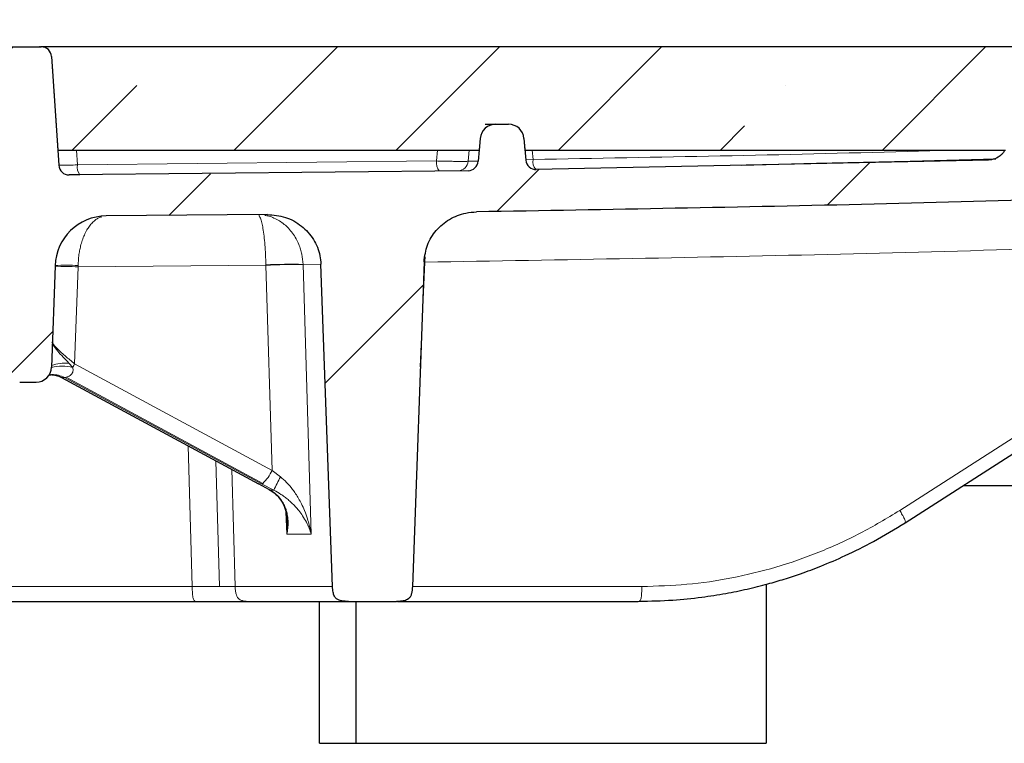
# Model space of a CAD drawing. Units: millimetres. Extents: x 0 to 420, y 0 to 297.
# Drawn here: x 131 to 159, y 67 to 87 of the extents above; entities that cross this region are included whole.
import ezdxf

# ---------------------------------------------------------------- set-up
doc = ezdxf.new("R2010")
doc.units = ezdxf.units.MM
doc.styles.add('SLDTEXTSTYLE0', font='TXT', dxfattribs={"width": 0.605})
doc.dimstyles.new('SLDDIMSTYLE3', dxfattribs={"dimtxt": 3.5, "dimasz": 3.5, "dimexe": 0, "dimexo": 0.0625, "dimgap": 0.875, "dimtad": 1, "dimlfac": 7, "dimrnd": 1e-09, "dimzin": 12, "dimdsep": 46, "dimtxsty": 'SLDTEXTSTYLE0', "dimsah": 1, "dimcen": 0.09, "dimadec": 0, "dimazin": 3, "dimtol": 1, "dimtm": 2, "dimtfac": 1, "dimtdec": 0, "dimtofl": 0, "dimtmove": 0, "dimatfit": 3, "dimfxl": 1, "dimfrac": 2, "dimtolj": 1, "dimarcsym": 0})
doc.dimstyles.new('SLDDIMSTYLE4', dxfattribs={"dimtxt": 3.5, "dimasz": 3.5, "dimexe": 0, "dimexo": 0.0625, "dimgap": 0.875, "dimtad": 1, "dimdec": 0, "dimlfac": 7, "dimrnd": 1e-09, "dimzin": 12, "dimdsep": 46, "dimtxsty": 'SLDTEXTSTYLE0', "dimsah": 1, "dimcen": 0.09, "dimadec": 0, "dimazin": 3, "dimtol": 1, "dimtp": 2, "dimtm": 2, "dimtfac": 1, "dimtdec": 0, "dimtofl": 0, "dimtmove": 0, "dimatfit": 3, "dimfxl": 1, "dimfrac": 2, "dimtolj": 1, "dimarcsym": 0})

# ---------------------------------------------------------------- blocks, each defined once
blk = doc.blocks.new('_D_6')
at = {"color": 7, "linetype": 'Continuous', "lineweight": 0}
for p, q in [((75.544, 86.054), (75.544, 94.021)), ((174.115, 86.054), (174.115, 94.021)), ((75.544, 93.021), (174.115, 93.021))]:
    blk.add_line(p, q, dxfattribs=at)
at = {"color": 7, "linetype": 'Continuous', "lineweight": 18}
for points in [[(75.544, 93.021), (79.044, 92.482), (79.044, 93.559)], [(174.115, 93.021), (170.615, 93.559), (170.615, 92.482)]]:
    blk.add_solid(points, dxfattribs=at)
at = {"color": 7, "linetype": 'Continuous', "lineweight": 18, "attachment_point": 1, "style": 'SLDTEXTSTYLE0'}
for s, insert, char_height in [('0', (130.946, 99.64), 2.45), ('%%c', (117.179, 97.532), 3.5), ('690', (122.351, 97.532), 3.5), ('2', (130.946, 96.482), 2.45), ('-', (130.027, 96.482), 2.45)]:
    blk.add_mtext(s, dxfattribs=dict(at, insert=insert, char_height=char_height))
blk = doc.blocks.new('_D_7')
at = {"color": 7, "linetype": 'Continuous', "lineweight": 0}
for p, q in [((73.138, 86.483), (73.138, 102.297)), ((176.521, 86.483), (176.521, 102.297)), ((73.138, 101.297), (176.521, 101.297))]:
    blk.add_line(p, q, dxfattribs=at)
at = {"color": 7, "linetype": 'Continuous', "lineweight": 18}
for points in [[(73.138, 101.297), (76.638, 100.759), (76.638, 101.836)], [(176.521, 101.297), (173.021, 101.836), (173.021, 100.759)]]:
    blk.add_solid(points, dxfattribs=at)
at = {"color": 7, "linetype": 'Continuous', "lineweight": 18, "attachment_point": 1, "style": 'SLDTEXTSTYLE0'}
for s, insert, char_height in [('%%c', (116.715, 105.809), 3.5), ('724', (121.887, 105.809), 3.5), ('±2', (129.562, 104.759), 2.45)]:
    blk.add_mtext(s, dxfattribs=dict(at, insert=insert, char_height=char_height))

msp = doc.modelspace()

# ---------------------------------------------------------------- hatches: boundary and pattern name
at = {"linetype": 'Continuous', "lineweight": 18}
h = msp.add_hatch(dxfattribs=at)
h.set_pattern_fill('ANSI31', scale=2, style=0)
edge = h.paths.add_edge_path(flags=0)
edge.add_line((142.3429, 71.4394), (142.6664, 80.4342))
edge.add_spline(control_points=[(142.6664, 80.4342), (142.6721, 80.5909), (142.7051, 80.7488), (142.7626, 80.8946), (142.82, 81.0404), (142.9032, 81.1783), (143.005, 81.2974), (143.1083, 81.4182), (143.2335, 81.523), (143.3701, 81.6042), (143.5107, 81.6876), (143.6673, 81.7483), (143.8272, 81.7819), (143.9219, 81.8018), (144.0189, 81.8126), (144.1156, 81.814)], knot_values=[0, 0, 0, 0, 0.0032924, 0.0032924, 0.0032924, 0.0065817, 0.0065817, 0.0065817, 0.0099181, 0.0099181, 0.0099181, 0.0133505, 0.0133505, 0.0133505, 0.0153628, 0.0153628, 0.0153628, 0.0153628], weights=[1, 1, 1, 1, 1, 1, 1, 1, 1, 1, 1, 1, 1, 1, 1, 1], degree=3, periodic=0)
edge.add_spline(control_points=[(144.1156, 81.814), (151.4627, 81.9248), (158.809, 82.0988), (166.153, 82.3361)], knot_values=[0.0094744, 0.0094744, 0.0094744, 0.0094744, 0.163779, 0.163779, 0.163779, 0.163779], weights=[1, 1, 1, 1], degree=3, periodic=0)
edge.add_arc((166.1991, 80.9083), 1.4286, 2, 91.85078, ccw=False)
edge.add_line((167.6268, 80.9582), (167.6868, 79.2401))
edge.add_line((167.6868, 79.2401), (170.8297, 79.2401))
edge.add_line((170.8297, 79.2401), (170.9697, 83.2501))
edge.add_arc((171.2553, 83.2401), 0.2857, 90, 178, ccw=False)
edge.add_line((171.2553, 83.5258), (174.1154, 83.5258))
edge.add_line((174.1154, 83.5258), (174.044, 86.3829))
edge.add_line((174.044, 86.3829), (170.177, 86.3829))
edge.add_arc((170.177, 86.0972), 0.2857, 89.99775, 178)
edge.add_line((169.8915, 86.1072), (169.811, 83.8015))
edge.add_arc((169.5254, 83.8115), 0.2857, 270, 358, ccw=False)
edge.add_line((169.5254, 83.5258), (167.5628, 83.5258))
edge.add_arc((167.5628, 83.2401), 0.2857, 89.99561, 91.91523)
edge.add_spline(control_points=[(167.5532, 83.5256), (165.0096, 83.4406), (162.4657, 83.3631), (159.9216, 83.2933)], knot_values=[0.0132308, 0.0132308, 0.0132308, 0.0132308, 0.0666763, 0.0666763, 0.0666763, 0.0666763], weights=[1, 1, 1, 1], degree=3, periodic=0)
edge.add_spline(control_points=[(159.9216, 83.2933), (159.862, 83.2916), (159.8014, 83.3011), (159.7445, 83.3189), (159.6868, 83.337), (159.6309, 83.364), (159.582, 83.3997), (159.5604, 83.4155), (159.5398, 83.4333), (159.522, 83.4534), (159.504, 83.4737), (159.4883, 83.4971), (159.4792, 83.5226), (159.4748, 83.5348), (159.472, 83.5476), (159.471, 83.5605)], knot_values=[0, 0, 0, 0, 0.001252, 0.001252, 0.001252, 0.0025218, 0.0025218, 0.0025218, 0.0030801, 0.0030801, 0.0030801, 0.0036485, 0.0036485, 0.0036485, 0.0039157, 0.0039157, 0.0039157, 0.0039157], weights=[1, 1, 1, 1, 1, 1, 1, 1, 1, 1, 1, 1, 1, 1, 1, 1], degree=3, periodic=0)
edge.add_spline(control_points=[(159.471, 83.5605), (159.4678, 83.6041), (159.4646, 83.6478), (159.4613, 83.6914), (159.4296, 84.1128), (159.3954, 84.534), (159.3523, 84.9544)], knot_values=[0.0100724, 0.0100724, 0.0100724, 0.0100724, 0.0109918, 0.0109918, 0.0109918, 0.0198666, 0.0198666, 0.0198666, 0.0198666], weights=[1, 1, 1, 1, 1, 1, 1], degree=3, periodic=0)
edge.add_line((159.3523, 84.9544), (158.8653, 84.9544))
edge.add_spline(control_points=[(158.8653, 84.9544), (158.8223, 84.5344), (158.7881, 84.1135), (158.7564, 83.6926), (158.7525, 83.6396), (158.7485, 83.5867), (158.7446, 83.5337)], knot_values=[0.0376028, 0.0376028, 0.0376028, 0.0376028, 0.046485, 0.046485, 0.046485, 0.0476018, 0.0476018, 0.0476018, 0.0476018], weights=[1, 1, 1, 1, 1, 1, 1], degree=3, periodic=0)
edge.add_spline(control_points=[(158.7446, 83.5337), (158.7433, 83.5152), (158.738, 83.4968), (158.7303, 83.48), (158.7193, 83.4561), (158.7035, 83.4343), (158.6858, 83.4149), (158.6537, 83.3798), (158.6146, 83.3507), (158.5734, 83.3269), (158.5167, 83.2941), (158.4536, 83.2704), (158.3892, 83.2585), (158.3629, 83.2536), (158.3362, 83.2507), (158.3095, 83.25)], knot_values=[0, 0, 0, 0, 0.0003896, 0.0003896, 0.0003896, 0.0009416, 0.0009416, 0.0009416, 0.0019452, 0.0019452, 0.0019452, 0.0033329, 0.0033329, 0.0033329, 0.0038928, 0.0038928, 0.0038928, 0.0038928], weights=[1, 1, 1, 1, 1, 1, 1, 1, 1, 1, 1, 1, 1, 1, 1, 1], degree=3, periodic=0)
edge.add_spline(control_points=[(158.3095, 83.25), (154.1326, 83.1406), (149.9552, 83.0516), (145.7776, 82.9832)], knot_values=[0.0779652, 0.0779652, 0.0779652, 0.0779652, 0.1657075, 0.1657075, 0.1657075, 0.1657075], weights=[1, 1, 1, 1], degree=3, periodic=0)
edge.add_arc((145.7729, 83.2688), 0.2857, 185, 270.93893, ccw=False)
edge.add_line((145.4883, 83.2439), (145.4353, 83.8489))
edge.add_arc((145.0084, 83.8115), 0.4286, 5, 90)
edge.add_line((145.0084, 84.2401), (144.651, 84.2401))
edge.add_arc((144.651, 83.8115), 0.4286, 89.99671, 175)
edge.add_line((144.224, 83.8489), (144.1685, 83.2144))
edge.add_arc((143.8839, 83.2393), 0.2857, 270.85423, 355, ccw=False)
edge.add_spline(control_points=[(143.8881, 82.9536), (140.2038, 82.8987), (136.5191, 82.8596), (132.8344, 82.8366)], knot_values=[0.0059695, 0.0059695, 0.0059695, 0.0059695, 0.0833501, 0.0833501, 0.0833501, 0.0833501], weights=[1, 1, 1, 1], degree=3, periodic=0)
edge.add_arc((132.8326, 83.1223), 0.2857, 183.8, 270.35877, ccw=False)
edge.add_line((132.5475, 83.1033), (132.3474, 86.1162))
edge.add_arc((132.0623, 86.0972), 0.2857, 3.8, 90)
edge.add_line((132.0623, 86.3829), (128.4532, 86.3829))
edge.add_spline(control_points=[(128.4532, 86.3829), (128.4245, 86.3829), (128.3955, 86.3793), (128.3677, 86.3722), (128.3344, 86.3636), (128.3019, 86.3498), (128.2727, 86.3314), (128.2463, 86.3148), (128.2221, 86.294), (128.2019, 86.2702), (128.1827, 86.2476), (128.1667, 86.2218), (128.1556, 86.1943), (128.1445, 86.1668), (128.1379, 86.1369), (128.1367, 86.1072)], knot_values=[0, 0, 0, 0, 0.0006028, 0.0006028, 0.0006028, 0.0013294, 0.0013294, 0.0013294, 0.0019865, 0.0019865, 0.0019865, 0.002611, 0.002611, 0.002611, 0.0032378, 0.0032378, 0.0032378, 0.0032378], weights=[1, 1, 1, 1, 1, 1, 1, 1, 1, 1, 1, 1, 1, 1, 1, 1], degree=3, periodic=0)
edge.add_spline(control_points=[(128.1367, 86.1072), (128.0937, 85.0086), (128.0503, 83.9101), (128.0067, 82.8115)], knot_values=[0.0000002, 0.0000002, 0.0000002, 0.0000002, 0.023088, 0.023088, 0.023088, 0.023088], weights=[1, 1, 1, 1], degree=3, periodic=0)
edge.add_line((128.0067, 82.8115), (129.0896, 82.8115))
edge.add_spline(control_points=[(129.0896, 82.8115), (129.1133, 82.8115), (129.1371, 82.8142), (129.1602, 82.8194), (129.1924, 82.8267), (129.2239, 82.8392), (129.2522, 82.8563), (129.2792, 82.8726), (129.304, 82.8934), (129.3244, 82.9174), (129.3444, 82.9409), (129.3609, 82.968), (129.3722, 82.9966), (129.3836, 83.0253), (129.3901, 83.0564), (129.3913, 83.0873)], knot_values=[0, 0, 0, 0, 0.0004975, 0.0004975, 0.0004975, 0.0011962, 0.0011962, 0.0011962, 0.0018622, 0.0018622, 0.0018622, 0.0025141, 0.0025141, 0.0025141, 0.0031668, 0.0031668, 0.0031668, 0.0031668], weights=[1, 1, 1, 1, 1, 1, 1, 1, 1, 1, 1, 1, 1, 1, 1, 1], degree=3, periodic=0)
edge.add_spline(control_points=[(129.3913, 83.0873), (129.4143, 83.713), (129.4372, 84.3386), (129.4602, 84.9643)], knot_values=[0.0000002, 0.0000002, 0.0000002, 0.0000002, 0.0131486, 0.0131486, 0.0131486, 0.0131486], weights=[1, 1, 1, 1], degree=3, periodic=0)
edge.add_spline(control_points=[(129.4602, 84.9643), (129.4613, 84.9953), (129.4679, 85.0265), (129.4793, 85.0552), (129.4907, 85.084), (129.5072, 85.1112), (129.5272, 85.1347), (129.5478, 85.1588), (129.5726, 85.1797), (129.5997, 85.1961), (129.6281, 85.2131), (129.6596, 85.2257), (129.692, 85.2328), (129.7139, 85.2376), (129.7364, 85.2401), (129.7589, 85.2401)], knot_values=[0, 0, 0, 0, 0.0006502, 0.0006502, 0.0006502, 0.0012995, 0.0012995, 0.0012995, 0.0019638, 0.0019638, 0.0019638, 0.0026584, 0.0026584, 0.0026584, 0.003126, 0.003126, 0.003126, 0.003126], weights=[1, 1, 1, 1, 1, 1, 1, 1, 1, 1, 1, 1, 1, 1, 1, 1], degree=3, periodic=0)
edge.add_line((129.7589, 85.2401), (130.6266, 85.2401))
edge.add_arc((130.6266, 84.9544), 0.2857, 2, 89.99783, ccw=False)
edge.add_line((130.9121, 84.9643), (131.1772, 77.373))
edge.add_arc((131.4627, 77.3829), 0.2857, 182, 270)
edge.add_line((131.4627, 77.0972), (131.9158, 77.0972))
edge.add_arc((131.9158, 77.5258), 0.4286, 270.00173, 358)
edge.add_line((132.3441, 77.5108), (132.4423, 80.3218))
edge.add_arc((133.87, 80.272), 1.4286, 90.40438, 178, ccw=False)
edge.add_spline(control_points=[(133.8599, 81.7005), (135.3482, 81.711), (136.8365, 81.7241), (138.3248, 81.7398)], knot_values=[0.0005263, 0.0005263, 0.0005263, 0.0005263, 0.0317819, 0.0317819, 0.0317819, 0.0317819], weights=[1, 1, 1, 1], degree=3, periodic=0)
edge.add_spline(control_points=[(138.3248, 81.7398), (138.4934, 81.7416), (138.6645, 81.7146), (138.8241, 81.6607), (138.9838, 81.6068), (139.1365, 81.5244), (139.2688, 81.42), (139.3992, 81.317), (139.5134, 81.1896), (139.6009, 81.0484), (139.686, 80.9113), (139.7481, 80.7571), (139.7815, 80.5993), (139.7979, 80.5213), (139.8077, 80.4417), (139.8106, 80.3621)], knot_values=[0, 0, 0, 0, 0.0035379, 0.0035379, 0.0035379, 0.0070789, 0.0070789, 0.0070789, 0.0105693, 0.0105693, 0.0105693, 0.0139586, 0.0139586, 0.0139586, 0.0156122, 0.0156122, 0.0156122, 0.0156122], weights=[1, 1, 1, 1, 1, 1, 1, 1, 1, 1, 1, 1, 1, 1, 1, 1], degree=3, periodic=0)
edge.add_line((139.8106, 80.3621), (140.1315, 71.4394))
edge.add_spline(control_points=[(140.1315, 71.4394), (140.1334, 71.3862), (140.1373, 71.3327), (140.1473, 71.2804), (140.1545, 71.2422), (140.1652, 71.2039), (140.1832, 71.1694), (140.195, 71.1468), (140.2104, 71.1255), (140.2291, 71.1081), (140.2477, 71.0908), (140.2699, 71.0769), (140.2931, 71.0664), (140.3233, 71.0529), (140.3558, 71.0445), (140.3884, 71.0387), (140.4491, 71.028), (140.5111, 71.0258), (140.5727, 71.0258)], knot_values=[0, 0, 0, 0, 0.0011184, 0.0011184, 0.0011184, 0.0019382, 0.0019382, 0.0019382, 0.0024762, 0.0024762, 0.0024762, 0.0030119, 0.0030119, 0.0030119, 0.0037068, 0.0037068, 0.0037068, 0.0049992, 0.0049992, 0.0049992, 0.0049992], weights=[1, 1, 1, 1, 1, 1, 1, 1, 1, 1, 1, 1, 1, 1, 1, 1, 1, 1, 1], degree=3, periodic=0)
edge.add_line((140.5727, 71.0258), (141.9017, 71.0258))
edge.add_spline(control_points=[(141.9017, 71.0258), (141.9531, 71.0258), (142.0048, 71.0275), (142.0558, 71.0341), (142.098, 71.0396), (142.1405, 71.0484), (142.1794, 71.0656), (142.202, 71.0755), (142.2237, 71.0887), (142.2421, 71.1052), (142.2605, 71.1217), (142.276, 71.1418), (142.288, 71.1634), (142.3023, 71.1892), (142.3123, 71.2176), (142.3196, 71.2463), (142.3356, 71.3091), (142.3405, 71.3746), (142.3429, 71.4394)], knot_values=[0, 0, 0, 0, 0.0010803, 0.0010803, 0.0010803, 0.0019772, 0.0019772, 0.0019772, 0.0024971, 0.0024971, 0.0024971, 0.0030173, 0.0030173, 0.0030173, 0.0036387, 0.0036387, 0.0036387, 0.005003, 0.005003, 0.005003, 0.005003], weights=[1, 1, 1, 1, 1, 1, 1, 1, 1, 1, 1, 1, 1, 1, 1, 1, 1, 1, 1], degree=3, periodic=0)
h = msp.add_hatch(dxfattribs=at)
h.set_pattern_fill('ANSI35', style=0)
edge = h.paths.add_edge_path(flags=0)
edge.add_arc((132.0623, 86.0972), 0.2857, 3.8, 90, ccw=False)
edge.add_line((132.3474, 86.1162), (132.5195, 83.5258))
edge.add_line((132.5195, 83.5258), (144.1958, 83.5258))
edge.add_line((144.1958, 83.5258), (144.224, 83.8489))
edge.add_arc((144.651, 83.8115), 0.4286, 90, 175, ccw=False)
edge.add_line((144.651, 84.2401), (145.0084, 84.2401))
edge.add_arc((145.0084, 83.8115), 0.4286, 5, 89.99905, ccw=False)
edge.add_line((145.4353, 83.8489), (145.4636, 83.5258))
edge.add_line((145.4636, 83.5258), (158.7438, 83.5258))
edge.add_spline(control_points=[(158.7438, 83.5258), (158.7442, 83.5284), (158.7444, 83.5311), (158.7446, 83.5337)], knot_values=[0.0001333, 0.0001333, 0.0001333, 0.0001333, 0.000189, 0.000189, 0.000189, 0.000189], weights=[1, 1, 1, 1], degree=3, periodic=0)
edge.add_spline(control_points=[(158.7446, 83.5337), (158.7487, 83.5892), (158.7528, 83.6446), (158.757, 83.7), (158.7885, 84.1185), (158.8226, 84.5369), (158.8653, 84.9544)], knot_values=[0.009829, 0.009829, 0.009829, 0.009829, 0.0109959, 0.0109959, 0.0109959, 0.0198101, 0.0198101, 0.0198101, 0.0198101], weights=[1, 1, 1, 1, 1, 1, 1], degree=3, periodic=0)
edge.add_line((158.8653, 84.9544), (159.3523, 84.9544))
edge.add_spline(control_points=[(159.3523, 84.9544), (159.3998, 84.4905), (159.4368, 84.0255), (159.471, 83.5604)], knot_values=[0.037546, 0.037546, 0.037546, 0.037546, 0.0473577, 0.0473577, 0.0473577, 0.0473577], weights=[1, 1, 1, 1], degree=3, periodic=0)
edge.add_spline(control_points=[(159.471, 83.5604), (159.4719, 83.5487), (159.4744, 83.537), (159.4781, 83.5258)], knot_values=[0, 0, 0, 0, 0.0002476, 0.0002476, 0.0002476, 0.0002476], weights=[1, 1, 1, 1], degree=3, periodic=0)
edge.add_line((159.4781, 83.5258), (169.5254, 83.5258))
edge.add_arc((169.5254, 83.8115), 0.2857, 270.00057, 358)
edge.add_line((169.811, 83.8015), (169.8915, 86.1072))
edge.add_arc((170.177, 86.0972), 0.2857, 135.69968, 178, ccw=False)
edge.add_line((169.9725, 86.2968), (169.9725, 86.3829))
edge.add_line((169.9725, 86.3829), (132.0623, 86.3829))

# ---------------------------------------------------------------- linework, layer by layer
at = {"color": 7, "linetype": 'Continuous', "lineweight": 25}
for p, q in [((128.4532, 86.3829), (132.0623, 86.3829)), ((132.0373, 86.3829), (132.0119, 86.3829)), ((169.9725, 86.3829), (132.0623, 86.3829)), ((132.3474, 86.1162), (132.5195, 83.5258)), ((132.3474, 86.1162), (132.5475, 83.1033)), ((144.651, 84.2401), (145.0084, 84.2401)), ((144.224, 83.8489), (144.1685, 83.2144)), ((144.224, 83.8489), (144.1958, 83.5258)), ((145.4353, 83.8489), (145.4636, 83.5258)), ((145.4353, 83.8489), (145.4883, 83.2439)), ((132.5195, 83.5258), (144.1958, 83.5258)), ((145.4636, 83.5258), (158.7438, 83.5258)), ((158.7446, 83.5337), (158.7438, 83.5258)), ((158.7438, 83.5258), (158.7731, 83.5258)), ((158.3094, 83.25), (145.7776, 82.9832)), ((143.8881, 82.9536), (132.8344, 82.8366)), ((145.7776, 82.9832), (145.7682, 82.9832)), ((132.8308, 82.8366), (132.8344, 82.8366)), ((133.7143, 81.6745), (133.7296, 81.6796)), ((138.3248, 81.7398), (133.8599, 81.7005)), ((132.4423, 80.3218), (132.3441, 77.5108)), ((140.1315, 71.4394), (139.8106, 80.3621)), ((142.6664, 80.4342), (142.3429, 71.4394)), ((155.9982, 73.2053), (165.7851, 79.471)), ((132.6248, 77.2261), (138.0807, 74.2848)), ((131.4627, 77.0972), (131.9158, 77.0972)), ((138.0728, 74.2924), (138.3766, 74.1227)), ((157.6319, 74.2401), (167.6868, 74.2401)), ((138.8717, 73.2872), (138.8731, 73.2551)), ((152.1443, 71.4998), (152.1443, 67.0972)), ((124.8297, 71.0258), (136.3628, 71.0258)), ((137.8472, 71.0258), (140.5727, 71.0258)), ((139.7725, 67.0972), (139.7725, 71.0258)), ((140.5727, 71.0258), (141.9017, 71.0258)), ((140.786, 67.0972), (140.786, 71.0258)), ((141.9267, 71.0258), (142.2018, 71.0258)), ((142.2018, 71.0258), (148.598, 71.0258)), ((139.7725, 67.0972), (152.1443, 67.0972))]:
    msp.add_line(p, q, dxfattribs=at)
at = {"color": 8, "linetype": 'Continuous', "lineweight": 18}
for p, q in [((133.0337, 83.5258), (133.0618, 83.1147)), ((143.015, 83.2226), (143.0391, 83.5258)), ((143.9145, 83.5258), (143.8899, 83.2144)), ((145.6637, 83.5258), (145.6875, 83.2656)), ((133.0618, 83.1147), (143.015, 83.2226)), ((144.1685, 83.2144), (143.8899, 83.2144)), ((145.6875, 83.2656), (145.4872, 83.2566)), ((143.8881, 82.9536), (143.6136, 82.9536)), ((142.6845, 80.4393), (142.6948, 80.5703)), ((132.9853, 77.6044), (133.0807, 80.2909)), ((133.0807, 80.2909), (138.2837, 80.337)), ((133.0807, 80.2909), (133.0812, 80.3266)), ((138.2837, 80.337), (138.2835, 80.3479)), ((138.4556, 74.6554), (138.2837, 80.337)), ((139.8106, 80.3621), (139.314, 80.358)), ((139.314, 80.358), (139.3141, 80.3536)), ((139.3141, 80.3536), (139.54, 72.8875)), ((142.5617, 77.5226), (142.6842, 80.4209)), ((142.6842, 80.4209), (142.6845, 80.4393)), ((165.6341, 79.8107), (155.8472, 73.545)), ((132.8278, 77.6253), (132.9324, 77.508)), ((138.4556, 74.6554), (132.9853, 77.6044)), ((132.6328, 77.2249), (132.6254, 77.2273)), ((132.7049, 77.2249), (132.6328, 77.2249)), ((132.6328, 77.2249), (138.0912, 74.2823)), ((132.7479, 77.2325), (132.7049, 77.2249)), ((138.1632, 74.2823), (132.7049, 77.2249)), ((138.1964, 74.2952), (132.7479, 77.2325)), ((136.2439, 71.4394), (136.1306, 75.3361)), ((136.9019, 74.9203), (137.0031, 71.4371)), ((137.337, 74.6857), (137.4314, 71.4394)), ((138.686, 74.4728), (138.4556, 74.6554)), ((138.0912, 74.2823), (138.0807, 74.2848)), ((138.0912, 74.2823), (138.4124, 74.1033)), ((138.506, 74.1033), (138.1632, 74.2823)), ((138.4124, 74.1033), (138.506, 74.1033)), ((138.8643, 72.8875), (138.8409, 73.5102)), ((139.54, 72.8875), (138.8643, 72.8875)), ((136.2439, 71.4394), (124.8297, 71.4394)), ((140.1315, 71.4394), (137.4314, 71.4394)), ((148.7007, 71.4394), (142.3429, 71.4394)), ((149.0063, 71.0449), (148.598, 71.0258))]:
    msp.add_line(p, q, dxfattribs=at)
at = {"color": 7, "linetype": 'Continuous', "lineweight": 25, "flags": 128}
for points in [[(158.5058, 83.2765), (156.1379, 83.213), (153.5438, 83.1489), (151.45, 83.1011)], [(132.2791, 77.2984), (132.3364, 77.3048), (132.355, 77.3058)], [(138.4124, 74.1033), (138.3828, 74.1174), (138.3759, 74.1233)]]:
    msp.add_lwpolyline(points, dxfattribs=at)
at = {"color": 7, "linetype": 'Continuous', "lineweight": 25}
for centre, radius, start, end in [((132.0623, 86.0972), 0.2857, 3.8, 90), ((144.651, 83.8115), 0.4286, 90, 175), ((145.0084, 83.8115), 0.4286, 5, 90), ((143.8839, 83.2393), 0.2857, 270.85423, 355), ((145.7729, 83.2688), 0.2857, 185, 270.93893), ((132.8326, 83.1223), 0.2857, 183.8, 270.35877), ((133.87, 80.272), 1.4286, 90.40438, 178), ((131.9158, 77.5258), 0.4286, 270, 358)]:
    msp.add_arc(centre, radius, start, end, dxfattribs=at)
at = {"color": 8, "linetype": 'Continuous', "lineweight": 18}
for centre, radius, start, end in [((143.3547, 83.1646), 0.3446, 170.31134, 219.18041), ((143.6075, 83.2368), 0.2833, 271.2336, 355.4504), ((146.0278, 83.2083), 0.3451, 170.45077, 219.27406), ((133.3992, 83.0539), 0.3429, 169.79199, 218.83078), ((131.7979, 45.7445), 34.5702, 87.87349, 88.93278), ((132.7386, 73.9991), 6.3368, 86.90044, 92.67775), ((138.9333, 66.6234), 13.7399, 88.41232, 92.71066), ((139.0922, 62.2042), 18.1508, 89.29948, 92.55308), ((132.6414, 76.2543), 1.287, 76.92778, 103.36118), ((132.7508, 76.3945), 1.2332, 86.42181, 109.17289), ((131.2017, 78.5191), 2.0045, 329.70679, 332.85171), ((132.3821, 76.6257), 0.6807, 61.69128, 92.28629), ((132.3118, 76.633), 0.6734, 61.52853, 86.30863), ((137.4432, 75.1106), 1.11, 312.72973, 335.78966), ((138.1571, 74.347), 0.065, 275.40849, 307.1729), ((145.9041, 70.7269), 8.1322, 152.57279, 155.46845)]:
    msp.add_arc(centre, radius, start, end, dxfattribs=at)
at = {"color": 7, "linetype": 'Continuous', "lineweight": 25}
for points, knots in [([(144.3607, 84.2401), (144.4448, 84.2401), (144.6142, 84.2401), (144.6387, 84.2401), (144.651, 84.2401)], [0, 0, 0, 0, 0.4965643, 1, 1, 1, 1]), ([(158.7446, 83.5337), (158.7409, 83.5154), (158.732, 83.471), (158.674, 83.3955), (158.5621, 83.3115), (158.4282, 83.2592), (158.3362, 83.2521), (158.3095, 83.25)], [0, 0, 0, 0, 0.1004906, 0.2427811, 0.5004472, 0.8551454, 1, 1, 1, 1]), ([(166.153, 82.3361), (162.4808, 82.2254), (155.1361, 82.0039), (147.7892, 81.8773), (144.1157, 81.814)], [0, 0, 0, 0, 0.49998145, 1, 1, 1, 1]), ([(138.3249, 81.7398), (138.4943, 81.7251), (138.8332, 81.6957), (139.2853, 81.4425), (139.6216, 81.0685), (139.7823, 80.6821), (139.8036, 80.4416), (139.8106, 80.3621)], [0, 0, 0, 0, 0.2263975, 0.4529034, 0.6761369, 0.8929828, 1, 1, 1, 1]), ([(142.6664, 80.4342), (142.6877, 80.5911), (142.7304, 80.9046), (142.9885, 81.3166), (143.3598, 81.6281), (143.7588, 81.7882), (144.0189, 81.807), (144.1156, 81.814)], [0, 0, 0, 0, 0.2139997, 0.4278877, 0.6448615, 0.8680093, 1, 1, 1, 1]), ([(132.2896, 77.3229), (132.2902, 77.3175), (132.2918, 77.3032), (132.3371, 77.305), (132.3654, 77.3061)], [0, 0, 0, 0, 0.3774512, 1, 1, 1, 1]), ([(132.3284, 77.3062), (132.3777, 77.3022), (132.475, 77.2945), (132.5732, 77.2513), (132.6217, 77.23)], [0, 0, 0, 0, 0.5061506, 1, 1, 1, 1]), ([(132.6254, 77.2273), (132.6237, 77.2274), (132.6212, 77.2277), (132.6221, 77.2292), (132.6224, 77.2296)], [0, 0, 0, 0, 0.7082476, 1, 1, 1, 1]), ([(138.3766, 74.1227), (138.4249, 74.0928), (138.5203, 74.0338), (138.6559, 73.9027), (138.7709, 73.7325), (138.8507, 73.5177), (138.8669, 73.3572), (138.8742, 73.2839)], [0, 0, 0, 0, 0.14771868, 0.29151968, 0.56064519, 0.79936808, 1, 1, 1, 1]), ([(148.6288, 71.0316), (148.9395, 71.038), (149.518, 71.0498), (150.3183, 71.1326), (151.0064, 71.2388), (151.6179, 71.3638), (152.1579, 71.4989), (152.6502, 71.6426), (153.1401, 71.8043), (153.7057, 72.0158), (154.3825, 72.3078), (155.1686, 72.6982), (155.7084, 73.0282), (155.9982, 73.2053)], [0, 0, 0, 0, 0.1202408, 0.2238353, 0.3108319, 0.3891913, 0.4647273, 0.5255189, 0.586816, 0.6634323, 0.7578373, 0.8700278, 1, 1, 1, 1]), ([(140.5727, 71.0258), (140.511, 71.027), (140.416, 71.0289), (140.2985, 71.0591), (140.2256, 71.1045), (140.1719, 71.179), (140.1398, 71.2942), (140.1346, 71.3862), (140.1315, 71.4394)], [0, 0, 0, 0, 0.2589511, 0.3981181, 0.5051374, 0.6125463, 0.7760527, 1, 1, 1, 1]), ([(142.3429, 71.4394), (142.3392, 71.3743), (142.3339, 71.2795), (142.2943, 71.1657), (142.2452, 71.1017), (142.165, 71.0533), (142.047, 71.0287), (141.9531, 71.0268), (141.9017, 71.0258)], [0, 0, 0, 0, 0.2726717, 0.3970941, 0.500942, 0.6048681, 0.7836716, 1, 1, 1, 1]), ([(136.3628, 71.0258), (136.5385, 71.0258), (136.89, 71.0258), (137.3274, 71.0258), (137.6715, 71.0258), (137.7886, 71.0258), (137.8472, 71.0258)], [0, 0, 0, 0, 0.2500131, 0.5, 0.7499869, 1, 1, 1, 1])]:
    msp.add_open_spline(points, degree=3, knots=knots, dxfattribs=at)
at = {"color": 8, "linetype": 'Continuous', "lineweight": 18}
for points, knots in [([(145.6875, 83.2656), (149.1462, 83.3266), (153.0156, 83.3949), (156.8833, 83.5132), (157.2937, 83.5258)], [0, 0, 0, 0, 0.8938817, 1, 1, 1, 1]), ([(143.8899, 83.2144), (143.8787, 83.2136), (143.8563, 83.2122), (143.7866, 83.2111), (143.6938, 83.2109), (143.5791, 83.2116), (143.4482, 83.2132), (143.3064, 83.2156), (143.1593, 83.2187), (143.0631, 83.2213), (143.015, 83.2226)], [0, 0, 0, 0, 0.1249581, 0.2503412, 0.3750642, 0.5003422, 0.6253609, 0.7500057, 0.8751553, 1, 1, 1, 1]), ([(133.0618, 83.1147), (132.9829, 83.1124), (132.8251, 83.1079), (132.6383, 83.1034), (132.5766, 83.1027), (132.5457, 83.1023)], [0, 0, 0, 0, 0.33324183, 0.66658839, 1, 1, 1, 1]), ([(143.6136, 82.9536), (143.6069, 82.9536), (143.5935, 82.9535), (143.5516, 82.9531), (143.4959, 82.9525), (143.4268, 82.9516), (143.3483, 82.9506), (143.2629, 82.9494), (143.1744, 82.9482), (143.1165, 82.9473), (143.0876, 82.9469)], [0, 0, 0, 0, 0.1248391, 0.2500683, 0.3753856, 0.4998462, 0.6251069, 0.7495763, 0.8749604, 1, 1, 1, 1]), ([(133.1321, 82.839), (133.0845, 82.8386), (132.9891, 82.838), (132.8806, 82.8372), (132.811, 82.8367), (132.8089, 82.8366), (132.8078, 82.8366)], [0, 0, 0, 0, 0.2499944, 0.4999555, 0.7498975, 1, 1, 1, 1]), ([(133.0812, 80.3266), (133.0856, 80.4189), (133.0922, 80.5582), (133.1211, 80.7374), (133.1521, 80.8798), (133.1959, 81.0277), (133.2545, 81.1775), (133.3219, 81.3093), (133.3973, 81.4239), (133.4801, 81.5219), (133.5514, 81.5842), (133.6057, 81.6213), (133.6393, 81.6412), (133.6757, 81.6597), (133.7012, 81.6695), (133.7143, 81.6745)], [0, 0, 0, 0, 0.1414168, 0.2134397, 0.2863717, 0.3776218, 0.4728403, 0.5721268, 0.6592438, 0.754169, 0.8569339, 0.8889948, 0.9235259, 0.9605276, 1, 1, 1, 1]), ([(138.2835, 80.3479), (138.2813, 80.4425), (138.2767, 80.6338), (138.2595, 80.9025), (138.2351, 81.1483), (138.2054, 81.3537), (138.1698, 81.5236), (138.1361, 81.631), (138.1073, 81.6922), (138.0922, 81.7091), (138.0859, 81.7162)], [0, 0, 0, 0, 0.1396152, 0.2823141, 0.4189081, 0.5639703, 0.6963306, 0.8443256, 0.9349556, 1, 1, 1, 1]), ([(139.314, 80.358), (139.3064, 80.4526), (139.2949, 80.5953), (139.2465, 80.7784), (139.195, 80.9237), (139.123, 81.074), (139.0267, 81.2252), (138.9162, 81.3577), (138.7936, 81.4718), (138.6594, 81.5685), (138.5143, 81.6442), (138.3788, 81.6948), (138.2943, 81.7109), (138.2592, 81.7176)], [0, 0, 0, 0, 0.1396354, 0.2106612, 0.2825622, 0.372801, 0.4667388, 0.5645229, 0.6511057, 0.744628, 0.8451416, 0.9357828, 1, 1, 1, 1]), ([(132.9853, 77.6044), (132.8965, 77.6772), (132.7204, 77.8215), (132.5107, 78.0185), (132.3899, 78.1527), (132.3643, 78.2021), (132.3563, 78.2177)], [0, 0, 0, 0, 0.2961233, 0.5874379, 0.8695424, 1, 1, 1, 1]), ([(132.3607, 78.1845), (132.3697, 78.1641), (132.3968, 78.1024), (132.5034, 77.9681), (132.6588, 77.7974), (132.7735, 77.6806), (132.8278, 77.6253)], [0, 0, 0, 0, 0.1572567, 0.47455696, 0.75128045, 1, 1, 1, 1]), ([(132.9324, 77.508), (132.9362, 77.4886), (132.9434, 77.4514), (132.9396, 77.3968), (132.9228, 77.3475), (132.8843, 77.2937), (132.817, 77.2515), (132.7709, 77.2389), (132.7479, 77.2325)], [0, 0, 0, 0, 0.13038171, 0.2509736, 0.37274159, 0.50144802, 0.75087975, 1, 1, 1, 1]), ([(139.54, 72.8875), (139.5242, 72.9711), (139.4972, 73.1138), (139.4342, 73.3315), (139.3624, 73.53), (139.2773, 73.7181), (139.1929, 73.8748), (139.1109, 74.007), (139.0038, 74.1575), (138.869, 74.3186), (138.7441, 74.4238), (138.686, 74.4728)], [0, 0, 0, 0, 0.1461073, 0.2496182, 0.3834986, 0.4995622, 0.5898957, 0.6732102, 0.7495933, 0.8834407, 1, 1, 1, 1]), ([(138.8643, 72.8875), (138.8748, 72.9432), (138.8957, 73.0543), (138.9027, 73.2235), (138.8896, 73.3866), (138.8569, 73.5317), (138.813, 73.6523), (138.7624, 73.7537), (138.6874, 73.8679), (138.5814, 73.9899), (138.4664, 74.0671), (138.4124, 74.1033)], [0, 0, 0, 0, 0.1251117, 0.24948727, 0.38333053, 0.49944499, 0.58962759, 0.67291553, 0.74948497, 0.88256478, 1, 1, 1, 1]), ([(138.506, 74.1033), (138.5728, 74.0672), (138.6763, 74.0112), (138.8035, 73.9215), (138.9032, 73.843), (139.003, 73.7536), (139.1024, 73.6523), (139.2056, 73.5317), (139.3111, 73.3866), (139.4069, 73.2235), (139.4863, 73.0543), (139.5221, 72.9432), (139.54, 72.8875)], [0, 0, 0, 0, 0.11741724, 0.18190766, 0.25062501, 0.32718043, 0.41045662, 0.50062973, 0.61672425, 0.75055217, 0.87491021, 1, 1, 1, 1]), ([(155.8472, 73.545), (155.4855, 73.327), (154.762, 72.8909), (153.6089, 72.3715), (152.4187, 71.9563), (151.1962, 71.6607), (149.9533, 71.474), (149.1182, 71.451), (148.7007, 71.4394)], [0, 0, 0, 0, 0.1666509, 0.3333848, 0.500022, 0.6666538, 0.8333731, 1, 1, 1, 1]), ([(155.8472, 73.545), (155.871, 73.505), (155.9112, 73.4373), (155.9592, 73.3501), (155.9891, 73.2883), (156.0047, 73.2438), (156.0067, 73.2137), (155.9985, 73.2061), (155.9939, 73.2018)], [0, 0, 0, 0, 0.2537799, 0.4287579, 0.5629697, 0.6831675, 0.8207114, 1, 1, 1, 1]), ([(138.8731, 73.2551), (138.8749, 73.2222), (138.8816, 73.1006), (138.8716, 72.9774), (138.8643, 72.8875)], [0, 0, 0, 0, 0.2704035, 1, 1, 1, 1]), ([(137.0031, 71.4371), (136.8931, 71.4372), (136.6704, 71.4374), (136.3871, 71.4387), (136.2439, 71.4394)], [0, 0, 0, 0, 0.4941284, 1, 1, 1, 1]), ([(136.2439, 71.4394), (136.2446, 71.3924), (136.2458, 71.3129), (136.2521, 71.2104), (136.2618, 71.1376), (136.2762, 71.0847), (136.2969, 71.0492), (136.3264, 71.0283), (136.3492, 71.0267), (136.3628, 71.0258)], [0, 0, 0, 0, 0.2006871, 0.3391657, 0.4454838, 0.5407535, 0.6497225, 0.7916219, 1, 1, 1, 1]), ([(137.4314, 71.4394), (137.3849, 71.4387), (137.2931, 71.4374), (137.099, 71.4372), (137.0031, 71.4371)], [0, 0, 0, 0, 0.5058716, 1, 1, 1, 1]), ([(137.4314, 71.4394), (137.4338, 71.3924), (137.438, 71.3129), (137.46, 71.2104), (137.4939, 71.1376), (137.5445, 71.0847), (137.6167, 71.0492), (137.7199, 71.0283), (137.7997, 71.0267), (137.8472, 71.0258)], [0, 0, 0, 0, 0.2006871, 0.3391657, 0.4454838, 0.5407535, 0.6497225, 0.7916219, 1, 1, 1, 1]), ([(148.7007, 71.4394), (148.7001, 71.3924), (148.6991, 71.3129), (148.6936, 71.2104), (148.6853, 71.1376), (148.6728, 71.0847), (148.6549, 71.0492), (148.6294, 71.0283), (148.6097, 71.0267), (148.598, 71.0258)], [0, 0, 0, 0, 0.2006871, 0.3391657, 0.4454838, 0.5407535, 0.6497225, 0.7916219, 1, 1, 1, 1])]:
    msp.add_open_spline(points, degree=3, knots=knots, dxfattribs=at)
msp.add_open_spline([(142.6842, 80.4209), (146.525, 80.4862), (154.2065, 80.6168), (161.8864, 80.8574), (165.7264, 80.9776)], degree=3, dxfattribs=at)

# ---------------------------------------------------------------- dimensions: what is measured, and where the dimension line sits
at = {"color": 7, "linetype": 'Continuous', "lineweight": 18}
for base, p1, p2, dimstyle, picture, middle in [((176.5211, 101.2971), (73.1383, 86.3829), (176.5211, 86.3829), 'SLDDIMSTYLE4', '_D_7', (124.8297, 101.2971)), ((174.1154, 93.0207), (75.544, 85.9544), (174.1154, 85.9544), 'SLDDIMSTYLE3', '_D_6', (124.8297, 93.0207))]:
    dim = msp.add_linear_dim(base=base, p1=p1, p2=p2, text='%%c<>', dimstyle=dimstyle, dxfattribs=at)
    dim.commit()
    dim.dimension.update_dxf_attribs({"geometry": picture, "text_midpoint": middle, "dimtype": 160})

doc.saveas('drawing.dxf')
